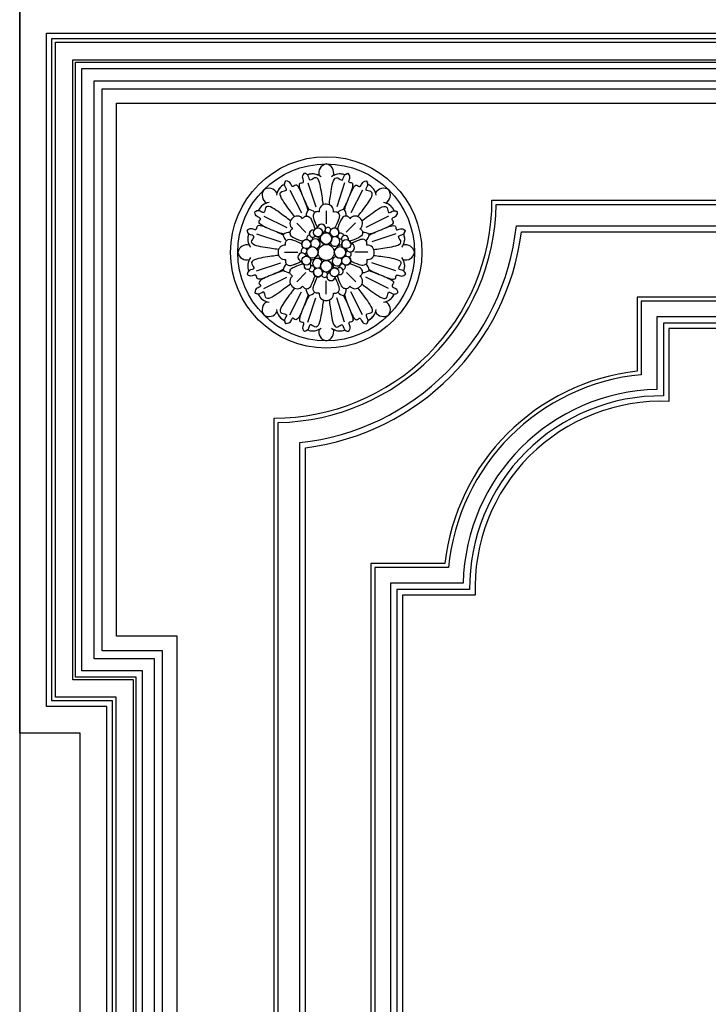
# Model space of a CAD drawing. Units: millimetres. Extents: x 1601 to 3701, y 919 to 2404.
# Drawn here: x 3302 to 3365, y 1621 to 1710 of the extents above; entities that cross this region are included whole.
import ezdxf

# ---------------------------------------------------------------- set-up
doc = ezdxf.new("R2010")
doc.units = ezdxf.units.MM
doc.layers.add('H-06.木作(細線)', color=8, linetype='Continuous')
doc.layers.add('H-08.木作(細線)', color=8, linetype='Continuous')

# ---------------------------------------------------------------- blocks, each defined once
blk = doc.blocks.new('SE-21011-d')
at = {"layer": 'H-08.木作(細線)'}
for p, q in [((-7.61, 28.77), (-4.32, 18.78)), ((7.61, 28.77), (4.32, 18.78)), ((-14.96, 25.72), (-10.22, 16.33)), ((14.96, 25.72), (10.22, 16.33)), ((-0.07, 17.19), (-0.07, 11.77)), ((-25.72, 14.96), (-16.33, 10.22)), ((12.11, 12.2), (8.28, 8.37)), ((25.72, 14.96), (16.33, 10.22)), ((-12.2, 12.11), (-8.37, 8.28)), ((-28.77, 7.61), (-18.78, 4.32)), ((28.77, 7.61), (18.78, 4.32)), ((-17.19, 0.07), (-11.77, 0.07)), ((17.19, 0.07), (11.77, 0.07)), ((-28.77, -7.61), (-18.78, -4.32)), ((28.77, -7.61), (18.78, -4.32)), ((-25.72, -14.96), (-16.33, -10.22)), ((-12.2, -12.11), (-8.37, -8.28)), ((-0.07, -17.19), (-0.07, -11.77)), ((12.2, -12.11), (8.37, -8.28)), ((25.72, -14.96), (16.33, -10.22)), ((-14.96, -25.72), (-10.22, -16.33)), ((-7.61, -28.77), (-4.32, -18.78)), ((7.61, -28.77), (4.32, -18.78)), ((14.96, -25.72), (10.22, -16.33))]:
    blk.add_line(p, q, dxfattribs=at)
for centre, radius in [((0, 0), 39.5), ((0, 0), 36.5), ((-3.41, 8.24), 1.86), ((3.41, 8.24), 1.86), ((-8.24, 3.41), 1.86), ((0, 5.71), 2.38), ((8.24, 3.41), 1.86), ((-5.71, 0), 2.38), ((0, 0), 3.33), ((0, 0), 3.33), ((0, 0), 3.33), ((0, 0), 3.33), ((0, 0), 3.33), ((0, 0), 3.33), ((0, 0), 3.33), ((0, 0), 3.33), ((5.71, 0), 2.38), ((-8.24, -3.41), 1.86), ((0, -5.71), 2.38), ((8.24, -3.41), 1.86), ((-3.41, -8.24), 1.86), ((3.41, -8.24), 1.86)]:
    blk.add_circle(centre, radius, dxfattribs=at)
for centre, radius, start, end in [((0.73, 32.75), 3.83, 101.0683, 195.2274), ((0.73, 32.75), 3.83, 101.0683, 195.2274), ((0.73, 32.75), 3.83, 101.0683, 195.2274), ((-0.73, 32.75), 3.83, 344.7726, 78.9317), ((-0.73, 32.75), 3.83, 344.7726, 78.9317), ((-0.73, 32.75), 3.83, 344.7726, 78.9317), ((-5.64, 26.65), 5.75, 52.5728, 110.96), ((-5.64, 26.65), 5.75, 52.5728, 110.96), ((-5.64, 26.65), 5.75, 62.1877, 110.96), ((5.64, 26.65), 5.75, 69.04, 127.4272), ((5.64, 26.65), 5.75, 69.04, 127.4272), ((5.64, 26.65), 5.75, 69.04, 117.8123), ((-22.64, 23.67), 3.83, 146.0683, 240.2274), ((-22.64, 23.67), 3.83, 146.0683, 240.2274), ((-22.64, 23.67), 3.83, 146.0683, 240.2274), ((-23.67, 22.64), 3.83, 29.7726, 123.9317), ((-23.67, 22.64), 3.83, 29.7726, 123.9317), ((-23.67, 22.64), 3.83, 29.7726, 123.9317), ((-14.86, 22.84), 5.75, 114.04, 172.4272), ((-14.86, 22.84), 5.75, 114.04, 172.4272), ((-14.86, 22.84), 5.75, 114.04, 162.8123), ((14.86, 22.84), 5.75, 7.5728, 65.96), ((14.86, 22.84), 5.75, 7.5728, 65.96), ((14.86, 22.84), 5.75, 17.1877, 65.96), ((23.67, 22.64), 3.83, 56.0683, 150.2274), ((23.67, 22.64), 3.83, 56.0683, 150.2274), ((23.67, 22.64), 3.83, 56.0683, 150.2274), ((22.64, 23.67), 3.83, 299.7726, 33.9317), ((22.64, 23.67), 3.83, 299.7726, 33.9317), ((22.64, 23.67), 3.83, 299.7726, 33.9317), ((-22.84, 14.86), 5.75, 97.5728, 155.96), ((-22.84, 14.86), 5.75, 97.5728, 155.96), ((-22.84, 14.86), 5.75, 107.1877, 155.96), ((22.84, 14.86), 5.75, 24.04, 82.4272), ((22.84, 14.86), 5.75, 24.04, 82.4272), ((22.84, 14.86), 5.75, 24.04, 72.8123), ((-4.08, 15.16), 4.19, 141.4981, 182.1351), ((-4.08, 15.16), 4.19, 141.4981, 182.1351), ((-7.84, 13.61), 4.19, 42.8649, 83.5019), ((-7.84, 13.61), 4.19, 42.8649, 83.5019), ((-0.18, 17.09), 2.78, 83.6328, 186.8472), ((-0.18, 17.09), 2.78, 83.6328, 186.8472), ((0.23, 17.12), 2.73, 352.374, 92.2068), ((0.23, 17.12), 2.73, 352.374, 92.2068), ((7.84, 13.61), 4.19, 96.4981, 137.1351), ((7.84, 13.61), 4.19, 96.4981, 137.1351), ((4.08, 15.16), 4.19, 357.8649, 38.5019), ((4.08, 15.16), 4.19, 357.8649, 38.5019), ((-12.21, 11.96), 2.78, 128.6328, 231.8472), ((-12.21, 11.96), 2.78, 128.6328, 231.8472), ((-11.94, 12.27), 2.73, 37.374, 137.2068), ((-11.94, 12.27), 2.73, 37.374, 137.2068), ((11.96, 12.21), 2.78, 38.6328, 141.8472), ((11.96, 12.21), 2.78, 38.6328, 141.8472), ((12.27, 11.94), 2.73, 307.374, 47.2068), ((12.27, 11.94), 2.73, 307.374, 47.2068), ((-15.16, 4.08), 4.19, 87.8649, 128.5019), ((-15.16, 4.08), 4.19, 87.8649, 128.5019), ((-5.55, 7.72), 1.44, 70.7008, 316.7044), ((-5.55, 7.72), 1.44, 70.7008, 202.7996), ((-3.41, 8.24), 1.86, 98.0979, 153.3669), ((-1.95, 9.93), 1.73, 283.356, 174.9433), ((-1.95, 9.93), 1.73, 0.2563, 174.9433), ((-3.41, 8.24), 1.86, 323.517, 0.2015), ((-1.95, 9.93), 1.73, 283.356, 325.1864), ((0.68, 9.11), 1.22, 188.0309, 236.218), ((0.68, 9.11), 1.22, 188.0309, 236.218), ((0.68, 9.11), 1.22, 8.9152, 137.4119), ((0.68, 9.11), 1.22, 8.9152, 137.4119), ((0.68, 9.11), 1.22, 281.1952, 315.6759), ((0.68, 9.11), 1.22, 281.1952, 315.6759), ((3.41, 8.24), 1.86, 179.368, 260.089), ((3.41, 8.24), 1.86, 342.8961, 145.2231), ((15.16, 4.08), 4.19, 51.4981, 92.1351), ((15.16, 4.08), 4.19, 51.4981, 92.1351), ((-26.65, 5.64), 5.75, 159.04, 217.4272), ((-26.65, 5.64), 5.75, 159.04, 217.4272), ((-26.65, 5.64), 5.75, 159.04, 207.8123), ((-13.61, 7.84), 4.19, 186.4981, 227.1351), ((-13.61, 7.84), 4.19, 186.4981, 227.1351), ((-8.24, 3.41), 1.86, 72.8961, 235.2231), ((-6.75, 5.96), 1.21, 95.8034, 219.2189), ((-6.75, 5.96), 1.21, 95.8034, 219.2189), ((-6.75, 5.96), 1.21, 260.2487, 15.53), ((-6.75, 5.96), 1.21, 260.2487, 15.53), ((-8.24, 3.41), 1.86, 15.8885, 46.5715), ((-4.49, 3.61), 1.99, 283.5078, 170.9106), ((-4.49, 3.61), 1.99, 283.5078, 170.9106), ((-5.55, 7.72), 1.44, 268.5338, 316.7044), ((-3.41, 8.24), 1.86, 234.0383, 286.4879), ((-1.51, 5.83), 1.51, 155.6188, 251.6142), ((-1.51, 5.83), 1.51, 155.6188, 251.6142), ((0, 5.71), 2.38, 213.5572, 314.7411), ((0, 5.71), 2.38, 7.6603, 143.517), ((-1.51, 5.83), 1.51, 99.6469, 101.0174), ((-1.51, 5.83), 1.51, 99.6469, 101.0174), ((0, 5.71), 2.38, 270, 90), ((3.61, 4.49), 1.99, 193.5078, 80.9106), ((3.61, 4.49), 1.99, 193.5078, 80.9106), ((3.61, 4.49), 1.99, 105.0669, 128.8935), ((3.61, 4.49), 1.99, 105.0669, 128.8935), ((3.41, 8.24), 1.86, 285.8885, 316.5715), ((5.96, 6.75), 1.21, 170.2487, 285.53), ((5.96, 6.75), 1.21, 170.2487, 285.53), ((5.96, 6.75), 1.21, 5.8034, 129.2189), ((5.96, 6.75), 1.21, 5.8034, 129.2189), ((7.72, 5.55), 1.44, 340.7008, 226.7044), ((7.72, 5.55), 1.44, 178.5338, 226.7044), ((8.24, 3.41), 1.86, 144.0383, 196.4879), ((7.72, 5.55), 1.44, 340.7008, 112.7996), ((8.24, 3.41), 1.86, 8.0979, 63.3669), ((13.61, 7.84), 4.19, 312.8649, 353.5019), ((13.61, 7.84), 4.19, 312.8649, 353.5019), ((26.65, 5.64), 5.75, 322.5728, 20.96), ((26.65, 5.64), 5.75, 322.5728, 20.96), ((26.65, 5.64), 5.75, 332.1877, 20.96), ((-32.75, -0.73), 3.83, 74.7726, 168.9317), ((-32.75, -0.73), 3.83, 74.7726, 168.9317), ((-32.75, -0.73), 3.83, 74.7726, 168.9317), ((-17.09, -0.18), 2.78, 173.6328, 276.8472), ((-17.09, -0.18), 2.78, 173.6328, 276.8472), ((-17.12, 0.23), 2.73, 82.374, 182.2068), ((-17.12, 0.23), 2.73, 82.374, 182.2068), ((-9.11, 0.68), 1.22, 98.9152, 227.4119), ((-9.11, 0.68), 1.22, 98.9152, 227.4119), ((-8.24, 3.41), 1.86, 269.368, 350.089), ((-9.11, 0.68), 1.22, 11.1952, 45.6759), ((-9.11, 0.68), 1.22, 11.1952, 45.6759), ((-5.71, 0), 2.38, 97.6603, 157.4131), ((-4.49, 3.61), 1.99, 195.0669, 218.8935), ((-4.49, 3.61), 1.99, 195.0669, 218.8935), ((-5.71, 0), 2.38, 303.5572, 44.7411), ((5.71, 0), 2.38, 123.5572, 224.7411), ((5.83, 1.51), 1.51, 65.6188, 161.6142), ((5.83, 1.51), 1.51, 65.6188, 161.6142), ((5.83, 1.51), 1.51, 9.6469, 11.0174), ((8.24, 3.41), 1.86, 240.1483, 270.2015), ((5.83, 1.51), 1.51, 9.6469, 11.0174), ((5.71, 0), 2.38, 0, 47.7039), ((9.11, -0.68), 1.22, 98.0309, 146.218), ((9.11, -0.68), 1.22, 98.0309, 146.218), ((9.93, 1.95), 1.73, 193.356, 84.9433), ((9.93, 1.95), 1.73, 193.356, 235.1864), ((9.11, -0.68), 1.22, 278.9152, 47.4119), ((9.11, -0.68), 1.22, 278.9152, 47.4119), ((9.93, 1.95), 1.73, 270.2563, 84.9433), ((17.09, 0.18), 2.78, 353.6328, 96.8472), ((17.09, 0.18), 2.78, 353.6328, 96.8472), ((32.75, -0.73), 3.83, 11.0683, 105.2274), ((32.75, -0.73), 3.83, 11.0683, 105.2274), ((32.75, -0.73), 3.83, 11.0683, 105.2274), ((32.75, 0.73), 3.83, 254.7726, 348.9317), ((32.75, 0.73), 3.83, 254.7726, 348.9317), ((32.75, 0.73), 3.83, 254.7726, 348.9317), ((-32.75, 0.73), 3.83, 191.0683, 285.2274), ((-32.75, 0.73), 3.83, 191.0683, 285.2274), ((-32.75, 0.73), 3.83, 191.0683, 285.2274), ((-26.65, -5.64), 5.75, 142.5728, 200.96), ((-26.65, -5.64), 5.75, 142.5728, 200.96), ((-26.65, -5.64), 5.75, 152.1877, 200.96), ((-9.93, -1.95), 1.73, 13.356, 264.9433), ((-9.93, -1.95), 1.73, 90.2563, 264.9433), ((-8.24, -3.41), 1.86, 184.3044, 243.3669), ((-9.11, 0.68), 1.22, 278.0309, 326.218), ((-9.11, 0.68), 1.22, 278.0309, 326.218), ((-9.93, -1.95), 1.73, 13.356, 55.1864), ((-8.24, -3.41), 1.86, 60.1483, 90.2015), ((-5.71, 0), 2.38, 180, 227.7039), ((-5.83, -1.51), 1.51, 189.6469, 191.0174), ((-5.83, -1.51), 1.51, 189.6469, 191.0174), ((-8.24, -3.41), 1.86, 324.0383, 16.4879), ((-5.83, -1.51), 1.51, 245.6188, 341.6142), ((-5.83, -1.51), 1.51, 245.6188, 341.6142), ((-3.61, -4.49), 1.99, 13.5078, 260.9106), ((-3.61, -4.49), 1.99, 13.5078, 260.9106), ((0, -5.71), 2.38, 90, 270), ((0, -5.71), 2.38, 33.5572, 134.7411), ((4.49, -3.61), 1.99, 103.5078, 350.9106), ((4.49, -3.61), 1.99, 103.5078, 350.9106), ((5.71, 0), 2.38, 180, 0), ((5.71, 0), 2.38, 277.6603, 337.4131), ((4.49, -3.61), 1.99, 15.0669, 38.8935), ((4.49, -3.61), 1.99, 15.0669, 38.8935), ((8.24, -3.41), 1.86, 89.368, 170.089), ((8.24, -3.41), 1.86, 195.8885, 226.5715), ((8.24, -3.41), 1.86, 252.8961, 55.2231), ((9.11, -0.68), 1.22, 191.1952, 225.6759), ((9.11, -0.68), 1.22, 191.1952, 225.6759), ((17.12, -0.23), 2.73, 262.374, 2.2068), ((17.12, -0.23), 2.73, 262.374, 2.2068), ((26.65, -5.64), 5.75, 339.04, 37.4272), ((26.65, -5.64), 5.75, 339.04, 37.4272), ((26.65, -5.64), 5.75, 339.04, 27.8123), ((-13.61, -7.84), 4.19, 132.8649, 173.5019), ((-13.61, -7.84), 4.19, 132.8649, 173.5019), ((-15.16, -4.08), 4.19, 231.4981, 272.1351), ((-15.16, -4.08), 4.19, 231.4981, 272.1351), ((-7.72, -5.55), 1.44, 160.7008, 46.7044), ((-7.72, -5.55), 1.44, 160.7008, 292.7996), ((-5.96, -6.75), 1.21, 185.8034, 309.2189), ((-5.96, -6.75), 1.21, 185.8034, 309.2189), ((-7.72, -5.55), 1.44, 358.5338, 46.7044), ((-5.96, -6.75), 1.21, 350.2487, 105.53), ((-5.96, -6.75), 1.21, 350.2487, 105.53), ((-3.41, -8.24), 1.86, 162.8961, 325.2231), ((-3.41, -8.24), 1.86, 105.8885, 136.5715), ((-3.61, -4.49), 1.99, 285.0669, 308.8935), ((-3.61, -4.49), 1.99, 285.0669, 308.8935), ((-3.41, -8.24), 1.86, 359.368, 80.089), ((0, -5.71), 2.38, 187.6603, 247.4131), ((-0.68, -9.11), 1.22, 101.1952, 135.6759), ((-0.68, -9.11), 1.22, 101.1952, 135.6759), ((0, -5.71), 2.38, 270, 323.517), ((-0.68, -9.11), 1.22, 8.0309, 56.218), ((-0.68, -9.11), 1.22, 8.0309, 56.218), ((3.41, -8.24), 1.86, 143.517, 180.2015), ((1.51, -5.83), 1.51, 279.6469, 281.0174), ((1.51, -5.83), 1.51, 279.6469, 281.0174), ((1.51, -5.83), 1.51, 335.6188, 71.6142), ((1.51, -5.83), 1.51, 335.6188, 71.6142), ((3.41, -8.24), 1.86, 54.0383, 106.4879), ((5.55, -7.72), 1.44, 250.7008, 136.7044), ((5.55, -7.72), 1.44, 88.5338, 136.7044), ((5.55, -7.72), 1.44, 250.7008, 22.7996), ((6.75, -5.96), 1.21, 80.2487, 195.53), ((6.75, -5.96), 1.21, 80.2487, 195.53), ((6.75, -5.96), 1.21, 275.8034, 39.2189), ((6.75, -5.96), 1.21, 275.8034, 39.2189), ((15.16, -4.08), 4.19, 267.8649, 308.5019), ((15.16, -4.08), 4.19, 267.8649, 308.5019), ((13.61, -7.84), 4.19, 6.4981, 47.1351), ((13.61, -7.84), 4.19, 6.4981, 47.1351), ((-12.27, -11.94), 2.73, 127.374, 227.2068), ((-12.27, -11.94), 2.73, 127.374, 227.2068), ((-0.68, -9.11), 1.22, 188.9152, 317.4119), ((-0.68, -9.11), 1.22, 188.9152, 317.4119), ((1.95, -9.93), 1.73, 103.356, 354.9433), ((1.95, -9.93), 1.73, 180.2563, 354.9433), ((1.95, -9.93), 1.73, 103.356, 145.1864), ((3.41, -8.24), 1.86, 274.3044, 333.3669), ((12.21, -11.96), 2.78, 308.6328, 51.8472), ((12.21, -11.96), 2.78, 308.6328, 51.8472), ((-11.96, -12.21), 2.78, 218.6328, 321.8472), ((-11.96, -12.21), 2.78, 218.6328, 321.8472), ((-4.08, -15.16), 4.19, 177.8649, 218.5019), ((-4.08, -15.16), 4.19, 177.8649, 218.5019), ((4.08, -15.16), 4.19, 321.4981, 2.1351), ((4.08, -15.16), 4.19, 321.4981, 2.1351), ((11.94, -12.27), 2.73, 217.374, 317.2068), ((11.94, -12.27), 2.73, 217.374, 317.2068), ((-22.84, -14.86), 5.75, 204.04, 262.4272), ((-22.84, -14.86), 5.75, 204.04, 262.4272), ((-22.84, -14.86), 5.75, 204.04, 252.8123), ((-7.84, -13.61), 4.19, 276.4981, 317.1351), ((-7.84, -13.61), 4.19, 276.4981, 317.1351), ((-0.23, -17.12), 2.73, 172.374, 272.2068), ((-0.23, -17.12), 2.73, 172.374, 272.2068), ((0.18, -17.09), 2.78, 263.6328, 6.8472), ((0.18, -17.09), 2.78, 263.6328, 6.8472), ((7.84, -13.61), 4.19, 222.8649, 263.5019), ((7.84, -13.61), 4.19, 222.8649, 263.5019), ((22.84, -14.86), 5.75, 277.5728, 335.96), ((22.84, -14.86), 5.75, 277.5728, 335.96), ((22.84, -14.86), 5.75, 287.1877, 335.96), ((-22.64, -23.67), 3.83, 119.7726, 213.9317), ((-22.64, -23.67), 3.83, 119.7726, 213.9317), ((-22.64, -23.67), 3.83, 119.7726, 213.9317), ((-14.86, -22.84), 5.75, 187.5728, 245.96), ((-14.86, -22.84), 5.75, 187.5728, 245.96), ((14.86, -22.84), 5.75, 294.04, 352.4272), ((14.86, -22.84), 5.75, 294.04, 352.4272), ((22.64, -23.67), 3.83, 326.0683, 60.2274), ((22.64, -23.67), 3.83, 326.0683, 60.2274), ((22.64, -23.67), 3.83, 326.0683, 60.2274), ((-23.67, -22.64), 3.83, 236.0683, 330.2274), ((-23.67, -22.64), 3.83, 236.0683, 330.2274), ((-23.67, -22.64), 3.83, 236.0683, 330.2274), ((-14.86, -22.84), 5.75, 197.1877, 245.96), ((14.86, -22.84), 5.75, 294.04, 342.8123), ((23.67, -22.64), 3.83, 209.7726, 303.9317), ((23.67, -22.64), 3.83, 209.7726, 303.9317), ((23.67, -22.64), 3.83, 209.7726, 303.9317), ((-5.64, -26.65), 5.75, 249.04, 307.4272), ((-5.64, -26.65), 5.75, 249.04, 307.4272), ((-5.64, -26.65), 5.75, 249.04, 297.8123), ((0.73, -32.75), 3.83, 164.7726, 258.9317), ((0.73, -32.75), 3.83, 164.7726, 258.9317), ((0.73, -32.75), 3.83, 164.7726, 258.9317), ((-0.73, -32.75), 3.83, 281.0683, 15.2274), ((-0.73, -32.75), 3.83, 281.0683, 15.2274), ((-0.73, -32.75), 3.83, 281.0683, 15.2274), ((5.64, -26.65), 5.75, 232.5728, 290.96), ((5.64, -26.65), 5.75, 232.5728, 290.96), ((5.64, -26.65), 5.75, 242.1877, 290.96)]:
    blk.add_arc(centre, radius, start, end, dxfattribs=at)
for points, knots in [([(-7.08, 17.73), (-8.17, 19.73), (-9.28, 22.41), (-12.09, 29.19), (-8.87, 28.54), (-9.92, 30.82), (-9.79, 31.83), (-9.03, 32.67)], [0.480189, 0.480189, 0.480189, 0.480189, 6.669132, 11.876441, 14.326586, 16.198276, 18.462255, 18.462255, 18.462255, 18.462255]), ([(-7.08, 17.73), (-8.17, 19.73), (-9.28, 22.41), (-12.09, 29.19), (-8.87, 28.54), (-9.92, 30.82), (-9.79, 31.83), (-9.03, 32.67)], [0.480189, 0.480189, 0.480189, 0.480189, 6.669132, 11.876441, 14.326586, 16.198276, 18.462255, 18.462255, 18.462255, 18.462255]), ([(-9.73, 23.5), (-9.73, 23.5), (-10.54, 25.44), (-12.09, 29.19), (-8.87, 28.54), (-9.92, 30.82), (-9.79, 31.83), (-9.03, 32.67)], [6.669116, 6.669116, 6.669116, 6.669116, 6.669132, 11.876441, 14.326586, 16.198276, 18.462255, 18.462255, 18.462255, 18.462255]), ([(-1.23, 19.66), (-1.44, 21.48), (-1.84, 24.81), (-3.39, 32.52), (-6.97, 28.91), (-7.14, 32.1), (-8.45, 32.49), (-9.03, 32.67)], [0.197624, 0.197624, 0.197624, 0.197624, 6.669132, 11.876441, 13.858737, 15.983185, 17.720544, 17.720544, 17.720544, 17.720544]), ([(-1.23, 19.66), (-1.44, 21.48), (-1.84, 24.81), (-3.39, 32.52), (-6.97, 28.91), (-7.14, 32.1), (-8.45, 32.49), (-9.03, 32.67)], [0.197624, 0.197624, 0.197624, 0.197624, 6.669132, 11.876441, 13.858737, 15.983185, 17.720544, 17.720544, 17.720544, 17.720544]), ([(1.23, 19.67), (1.44, 21.48), (1.84, 24.82), (3.39, 32.52), (6.97, 28.91), (7.14, 32.1), (8.45, 32.49), (9.03, 32.67)], [0.199393, 0.199393, 0.199393, 0.199393, 6.669132, 11.876441, 13.858737, 15.983185, 17.720544, 17.720544, 17.720544, 17.720544]), ([(1.23, 19.67), (1.44, 21.48), (1.84, 24.82), (3.39, 32.52), (6.97, 28.91), (7.14, 32.1), (8.45, 32.49), (9.03, 32.67)], [0.199393, 0.199393, 0.199393, 0.199393, 6.669132, 11.876441, 13.858737, 15.983185, 17.720544, 17.720544, 17.720544, 17.720544]), ([(7.08, 17.73), (8.17, 19.73), (9.28, 22.41), (12.09, 29.19), (8.87, 28.54), (9.92, 30.82), (9.79, 31.83), (9.03, 32.67)], [0.480189, 0.480189, 0.480189, 0.480189, 6.669132, 11.876441, 14.326586, 16.198276, 18.462255, 18.462255, 18.462255, 18.462255]), ([(7.08, 17.73), (8.17, 19.73), (9.28, 22.41), (12.09, 29.19), (8.87, 28.54), (9.92, 30.82), (9.79, 31.83), (9.03, 32.67)], [0.480189, 0.480189, 0.480189, 0.480189, 6.669132, 11.876441, 14.326586, 16.198276, 18.462255, 18.462255, 18.462255, 18.462255]), ([(9.73, 23.5), (9.73, 23.5), (10.54, 25.44), (12.09, 29.19), (8.87, 28.54), (9.92, 30.82), (9.79, 31.83), (9.03, 32.67)], [6.669123, 6.669123, 6.669123, 6.669123, 6.669132, 11.876441, 14.326586, 16.198276, 18.462255, 18.462255, 18.462255, 18.462255]), ([(-13.04, 14.77), (-14.17, 16.21), (-16.24, 18.85), (-20.6, 25.39), (-15.52, 25.37), (-17.65, 27.75), (-17, 28.95), (-16.71, 29.49)], [0.199393, 0.199393, 0.199393, 0.199393, 6.669132, 11.876441, 13.858737, 15.983185, 17.720544, 17.720544, 17.720544, 17.720544]), ([(-13.04, 14.77), (-14.17, 16.21), (-16.24, 18.85), (-20.6, 25.39), (-15.52, 25.37), (-17.65, 27.75), (-17, 28.95), (-16.71, 29.49)], [0.199393, 0.199393, 0.199393, 0.199393, 6.669132, 11.876441, 13.858737, 15.983185, 17.720544, 17.720544, 17.720544, 17.720544]), ([(-7.53, 17.54), (-8.17, 19.73), (-9.28, 22.41), (-12.09, 29.19), (-13.91, 26.45), (-14.78, 28.8), (-15.58, 29.43), (-16.71, 29.49)], [0.480189, 0.480189, 0.480189, 0.480189, 6.669132, 11.876441, 14.326586, 16.198276, 18.462255, 18.462255, 18.462255, 18.462255]), ([(-7.53, 17.54), (-8.17, 19.73), (-9.28, 22.41), (-12.09, 29.19), (-13.91, 26.45), (-14.78, 28.8), (-15.58, 29.43), (-16.71, 29.49)], [0.480189, 0.480189, 0.480189, 0.480189, 6.669132, 11.876441, 14.326586, 16.198276, 18.462255, 18.462255, 18.462255, 18.462255]), ([(-9.73, 23.5), (-9.73, 23.5), (-10.54, 25.44), (-12.09, 29.19), (-13.91, 26.45), (-14.78, 28.8), (-15.58, 29.43), (-16.71, 29.49)], [6.669116, 6.669116, 6.669116, 6.669116, 6.669132, 11.876441, 14.326586, 16.198276, 18.462255, 18.462255, 18.462255, 18.462255]), ([(7.53, 17.54), (8.17, 19.73), (9.28, 22.41), (12.09, 29.19), (13.91, 26.45), (14.78, 28.8), (15.58, 29.43), (16.71, 29.49)], [0.480189, 0.480189, 0.480189, 0.480189, 6.669132, 11.876441, 14.326586, 16.198276, 18.462255, 18.462255, 18.462255, 18.462255]), ([(7.53, 17.54), (8.17, 19.73), (9.28, 22.41), (12.09, 29.19), (13.91, 26.45), (14.78, 28.8), (15.58, 29.43), (16.71, 29.49)], [0.480189, 0.480189, 0.480189, 0.480189, 6.669132, 11.876441, 14.326586, 16.198276, 18.462255, 18.462255, 18.462255, 18.462255]), ([(9.73, 23.5), (9.73, 23.5), (10.54, 25.44), (12.09, 29.19), (13.91, 26.45), (14.78, 28.8), (15.58, 29.43), (16.71, 29.49)], [6.669125, 6.669125, 6.669125, 6.669125, 6.669132, 11.876441, 14.326586, 16.198276, 18.462255, 18.462255, 18.462255, 18.462255]), ([(13.04, 14.77), (14.17, 16.21), (16.24, 18.85), (20.6, 25.39), (15.52, 25.37), (17.65, 27.75), (17, 28.95), (16.71, 29.49)], [0.197624, 0.197624, 0.197624, 0.197624, 6.669132, 11.876441, 13.858737, 15.983185, 17.720544, 17.720544, 17.720544, 17.720544]), ([(13.04, 14.77), (14.17, 16.21), (16.24, 18.85), (20.6, 25.39), (15.52, 25.37), (17.65, 27.75), (17, 28.95), (16.71, 29.49)], [0.197624, 0.197624, 0.197624, 0.197624, 6.669132, 11.876441, 13.858737, 15.983185, 17.720544, 17.720544, 17.720544, 17.720544]), ([(-14.77, 13.04), (-16.21, 14.17), (-18.85, 16.24), (-25.39, 20.6), (-25.37, 15.52), (-27.75, 17.65), (-28.95, 17), (-29.49, 16.71)], [0.197624, 0.197624, 0.197624, 0.197624, 6.669132, 11.876441, 13.858737, 15.983185, 17.720544, 17.720544, 17.720544, 17.720544]), ([(-14.77, 13.04), (-16.21, 14.17), (-18.85, 16.24), (-25.39, 20.6), (-25.37, 15.52), (-27.75, 17.65), (-28.95, 17), (-29.49, 16.71)], [0.197624, 0.197624, 0.197624, 0.197624, 6.669132, 11.876441, 13.858737, 15.983185, 17.720544, 17.720544, 17.720544, 17.720544]), ([(-17.54, 7.53), (-19.73, 8.17), (-22.41, 9.28), (-29.19, 12.09), (-26.45, 13.91), (-28.8, 14.78), (-29.43, 15.58), (-29.49, 16.71)], [0.480189, 0.480189, 0.480189, 0.480189, 6.669132, 11.876441, 14.326586, 16.198276, 18.462255, 18.462255, 18.462255, 18.462255]), ([(-17.54, 7.53), (-19.73, 8.17), (-22.41, 9.28), (-29.19, 12.09), (-26.45, 13.91), (-28.8, 14.78), (-29.43, 15.58), (-29.49, 16.71)], [0.480189, 0.480189, 0.480189, 0.480189, 6.669132, 11.876441, 14.326586, 16.198276, 18.462255, 18.462255, 18.462255, 18.462255]), ([(-23.5, 9.73), (-25.44, 10.54), (-29.19, 12.09), (-26.45, 13.91), (-28.8, 14.78), (-29.43, 15.58), (-29.49, 16.71)], [6.669134, 6.669134, 6.669134, 6.669134, 11.876441, 14.326586, 16.198276, 18.462255, 18.462255, 18.462255, 18.462255]), ([(-2.94, 16.76), (-3.44, 16.82), (-4.43, 16.95), (-5.68, 15.5), (-4.99, 13.04), (-4.18, 11.36), (-3.64, 10.28)], [0, 0, 0, 0, 1.440556, 2.844423, 4.866292, 8.533952, 8.533952, 8.533952, 8.533952]), ([(14.77, 13.04), (16.21, 14.17), (18.85, 16.24), (25.39, 20.6), (25.37, 15.52), (27.75, 17.65), (28.95, 17), (29.49, 16.71)], [0.199393, 0.199393, 0.199393, 0.199393, 6.669132, 11.876441, 13.858737, 15.983185, 17.720544, 17.720544, 17.720544, 17.720544]), ([(14.77, 13.04), (16.21, 14.17), (18.85, 16.24), (25.39, 20.6), (25.37, 15.52), (27.75, 17.65), (28.95, 17), (29.49, 16.71)], [0.199393, 0.199393, 0.199393, 0.199393, 6.669132, 11.876441, 13.858737, 15.983185, 17.720544, 17.720544, 17.720544, 17.720544]), ([(17.54, 7.53), (19.73, 8.17), (22.41, 9.28), (29.19, 12.09), (26.45, 13.91), (28.8, 14.78), (29.43, 15.58), (29.49, 16.71)], [0.480189, 0.480189, 0.480189, 0.480189, 6.669132, 11.876441, 14.326586, 16.198276, 18.462255, 18.462255, 18.462255, 18.462255]), ([(17.54, 7.53), (19.73, 8.17), (22.41, 9.28), (29.19, 12.09), (26.45, 13.91), (28.8, 14.78), (29.43, 15.58), (29.49, 16.71)], [0.480189, 0.480189, 0.480189, 0.480189, 6.669132, 11.876441, 14.326586, 16.198276, 18.462255, 18.462255, 18.462255, 18.462255]), ([(23.5, 9.73), (23.5, 9.73), (25.44, 10.54), (29.19, 12.09), (26.45, 13.91), (28.8, 14.78), (29.43, 15.58), (29.49, 16.71)], [6.669118, 6.669118, 6.669118, 6.669118, 6.669132, 11.876441, 14.326586, 16.198276, 18.462255, 18.462255, 18.462255, 18.462255]), ([(-17.73, 7.08), (-19.73, 8.17), (-22.41, 9.28), (-29.19, 12.09), (-28.54, 8.87), (-30.82, 9.92), (-31.83, 9.79), (-32.67, 9.03)], [0.480189, 0.480189, 0.480189, 0.480189, 6.669132, 11.876441, 14.326586, 16.198276, 18.462255, 18.462255, 18.462255, 18.462255]), ([(-17.73, 7.08), (-19.73, 8.17), (-22.41, 9.28), (-29.19, 12.09), (-28.54, 8.87), (-30.82, 9.92), (-31.83, 9.79), (-32.67, 9.03)], [0.480189, 0.480189, 0.480189, 0.480189, 6.669132, 11.876441, 14.326586, 16.198276, 18.462255, 18.462255, 18.462255, 18.462255]), ([(-23.5, 9.73), (-23.5, 9.73), (-25.44, 10.54), (-29.19, 12.09), (-28.54, 8.87), (-30.82, 9.92), (-31.83, 9.79), (-32.67, 9.03)], [6.669131, 6.669131, 6.669131, 6.669131, 6.669132, 11.876441, 14.326586, 16.198276, 18.462255, 18.462255, 18.462255, 18.462255]), ([(-19.67, 1.23), (-21.48, 1.44), (-24.82, 1.84), (-32.52, 3.39), (-28.91, 6.97), (-32.1, 7.14), (-32.49, 8.45), (-32.67, 9.03)], [0.199393, 0.199393, 0.199393, 0.199393, 6.669132, 11.876441, 13.858737, 15.983185, 17.720544, 17.720544, 17.720544, 17.720544]), ([(-19.67, 1.23), (-21.48, 1.44), (-24.82, 1.84), (-32.52, 3.39), (-28.91, 6.97), (-32.1, 7.14), (-32.49, 8.45), (-32.67, 9.03)], [0.199393, 0.199393, 0.199393, 0.199393, 6.669132, 11.876441, 13.858737, 15.983185, 17.720544, 17.720544, 17.720544, 17.720544]), ([(17.73, 7.08), (19.73, 8.17), (22.41, 9.28), (29.19, 12.09), (28.54, 8.87), (30.82, 9.92), (31.83, 9.79), (32.67, 9.03)], [0.480189, 0.480189, 0.480189, 0.480189, 6.669132, 11.876441, 14.326586, 16.198276, 18.462255, 18.462255, 18.462255, 18.462255]), ([(17.73, 7.08), (19.73, 8.17), (22.41, 9.28), (29.19, 12.09), (28.54, 8.87), (30.82, 9.92), (31.83, 9.79), (32.67, 9.03)], [0.480189, 0.480189, 0.480189, 0.480189, 6.669132, 11.876441, 14.326586, 16.198276, 18.462255, 18.462255, 18.462255, 18.462255]), ([(19.66, 1.23), (21.48, 1.44), (24.81, 1.84), (32.52, 3.39), (28.91, 6.97), (32.1, 7.14), (32.49, 8.45), (32.67, 9.03)], [0.197624, 0.197624, 0.197624, 0.197624, 6.669132, 11.876441, 13.858737, 15.983185, 17.720544, 17.720544, 17.720544, 17.720544]), ([(19.66, 1.23), (21.48, 1.44), (24.81, 1.84), (32.52, 3.39), (28.91, 6.97), (32.1, 7.14), (32.49, 8.45), (32.67, 9.03)], [0.197624, 0.197624, 0.197624, 0.197624, 6.669132, 11.876441, 13.858737, 15.983185, 17.720544, 17.720544, 17.720544, 17.720544]), ([(23.5, 9.73), (23.5, 9.73), (25.44, 10.54), (29.19, 12.09), (28.54, 8.87), (30.82, 9.92), (31.83, 9.79), (32.67, 9.03)], [6.669118, 6.669118, 6.669118, 6.669118, 6.669132, 11.876441, 14.326586, 16.198276, 18.462255, 18.462255, 18.462255, 18.462255]), ([(16.76, 2.94), (16.82, 3.44), (16.95, 4.43), (15.5, 5.68), (13.04, 4.99), (11.36, 4.18), (10.28, 3.64)], [0, 0, 0, 0, 1.440556, 2.844423, 4.866292, 8.533952, 8.533952, 8.533952, 8.533952]), ([(-19.66, -1.23), (-21.48, -1.44), (-24.81, -1.84), (-32.52, -3.39), (-28.91, -6.97), (-32.1, -7.14), (-32.49, -8.45), (-32.67, -9.03)], [0.197624, 0.197624, 0.197624, 0.197624, 6.669132, 11.876441, 13.858737, 15.983185, 17.720544, 17.720544, 17.720544, 17.720544]), ([(-19.66, -1.23), (-21.48, -1.44), (-24.81, -1.84), (-32.52, -3.39), (-28.91, -6.97), (-32.1, -7.14), (-32.49, -8.45), (-32.67, -9.03)], [0.197624, 0.197624, 0.197624, 0.197624, 6.669132, 11.876441, 13.858737, 15.983185, 17.720544, 17.720544, 17.720544, 17.720544]), ([(-16.76, -2.94), (-16.82, -3.44), (-16.95, -4.43), (-15.5, -5.68), (-13.04, -4.99), (-11.36, -4.18), (-10.28, -3.64)], [0, 0, 0, 0, 1.440556, 2.844423, 4.866292, 8.533952, 8.533952, 8.533952, 8.533952]), ([(19.67, -1.23), (21.48, -1.44), (24.82, -1.84), (32.52, -3.39), (28.91, -6.97), (32.1, -7.14), (32.49, -8.45), (32.67, -9.03)], [0.199393, 0.199393, 0.199393, 0.199393, 6.669132, 11.876441, 13.858737, 15.983185, 17.720544, 17.720544, 17.720544, 17.720544]), ([(19.67, -1.23), (21.48, -1.44), (24.82, -1.84), (32.52, -3.39), (28.91, -6.97), (32.1, -7.14), (32.49, -8.45), (32.67, -9.03)], [0.199393, 0.199393, 0.199393, 0.199393, 6.669132, 11.876441, 13.858737, 15.983185, 17.720544, 17.720544, 17.720544, 17.720544]), ([(-17.73, -7.08), (-19.73, -8.17), (-22.41, -9.28), (-29.19, -12.09), (-28.54, -8.87), (-30.82, -9.92), (-31.83, -9.79), (-32.67, -9.03)], [0.480189, 0.480189, 0.480189, 0.480189, 6.669132, 11.876441, 14.326586, 16.198276, 18.462255, 18.462255, 18.462255, 18.462255]), ([(-17.73, -7.08), (-19.73, -8.17), (-22.41, -9.28), (-29.19, -12.09), (-28.54, -8.87), (-30.82, -9.92), (-31.83, -9.79), (-32.67, -9.03)], [0.480189, 0.480189, 0.480189, 0.480189, 6.669132, 11.876441, 14.326586, 16.198276, 18.462255, 18.462255, 18.462255, 18.462255]), ([(-17.54, -7.53), (-19.73, -8.17), (-22.41, -9.28), (-29.19, -12.09), (-26.45, -13.91), (-28.8, -14.78), (-29.43, -15.58), (-29.49, -16.71)], [0.480189, 0.480189, 0.480189, 0.480189, 6.669132, 11.876441, 14.326586, 16.198276, 18.462255, 18.462255, 18.462255, 18.462255]), ([(-17.54, -7.53), (-19.73, -8.17), (-22.41, -9.28), (-29.19, -12.09), (-26.45, -13.91), (-28.8, -14.78), (-29.43, -15.58), (-29.49, -16.71)], [0.480189, 0.480189, 0.480189, 0.480189, 6.669132, 11.876441, 14.326586, 16.198276, 18.462255, 18.462255, 18.462255, 18.462255]), ([(17.54, -7.53), (19.73, -8.17), (22.41, -9.28), (29.19, -12.09), (26.45, -13.91), (28.8, -14.78), (29.43, -15.58), (29.49, -16.71)], [0.480189, 0.480189, 0.480189, 0.480189, 6.669132, 11.876441, 14.326586, 16.198276, 18.462255, 18.462255, 18.462255, 18.462255]), ([(17.54, -7.53), (19.73, -8.17), (22.41, -9.28), (29.19, -12.09), (26.45, -13.91), (28.8, -14.78), (29.43, -15.58), (29.49, -16.71)], [0.480189, 0.480189, 0.480189, 0.480189, 6.669132, 11.876441, 14.326586, 16.198276, 18.462255, 18.462255, 18.462255, 18.462255]), ([(17.73, -7.08), (19.73, -8.17), (22.41, -9.28), (29.19, -12.09), (28.54, -8.87), (30.82, -9.92), (31.83, -9.79), (32.67, -9.03)], [0.480189, 0.480189, 0.480189, 0.480189, 6.669132, 11.876441, 14.326586, 16.198276, 18.462255, 18.462255, 18.462255, 18.462255]), ([(17.73, -7.08), (19.73, -8.17), (22.41, -9.28), (29.19, -12.09), (28.54, -8.87), (30.82, -9.92), (31.83, -9.79), (32.67, -9.03)], [0.480189, 0.480189, 0.480189, 0.480189, 6.669132, 11.876441, 14.326586, 16.198276, 18.462255, 18.462255, 18.462255, 18.462255]), ([(-23.5, -9.73), (-23.5, -9.73), (-25.44, -10.54), (-29.19, -12.09), (-28.54, -8.87), (-30.82, -9.92), (-31.83, -9.79), (-32.67, -9.03)], [6.669118, 6.669118, 6.669118, 6.669118, 6.669132, 11.876441, 14.326586, 16.198276, 18.462255, 18.462255, 18.462255, 18.462255]), ([(-23.5, -9.73), (-23.5, -9.73), (-25.44, -10.54), (-29.19, -12.09), (-26.45, -13.91), (-28.8, -14.78), (-29.43, -15.58), (-29.49, -16.71)], [6.669118, 6.669118, 6.669118, 6.669118, 6.669132, 11.876441, 14.326586, 16.198276, 18.462255, 18.462255, 18.462255, 18.462255]), ([(23.5, -9.73), (25.44, -10.54), (29.19, -12.09), (28.54, -8.87), (30.82, -9.92), (31.83, -9.79), (32.67, -9.03)], [6.669134, 6.669134, 6.669134, 6.669134, 11.876441, 14.326586, 16.198276, 18.462255, 18.462255, 18.462255, 18.462255]), ([(23.5, -9.73), (25.44, -10.54), (29.19, -12.09), (26.45, -13.91), (28.8, -14.78), (29.43, -15.58), (29.49, -16.71)], [6.669134, 6.669134, 6.669134, 6.669134, 11.876441, 14.326586, 16.198276, 18.462255, 18.462255, 18.462255, 18.462255]), ([(-14.77, -13.04), (-16.21, -14.17), (-18.85, -16.24), (-25.39, -20.6), (-25.37, -15.52), (-27.75, -17.65), (-28.95, -17), (-29.49, -16.71)], [0.199393, 0.199393, 0.199393, 0.199393, 6.669132, 11.876441, 13.858737, 15.983185, 17.720544, 17.720544, 17.720544, 17.720544]), ([(-14.77, -13.04), (-16.21, -14.17), (-18.85, -16.24), (-25.39, -20.6), (-25.37, -15.52), (-27.75, -17.65), (-28.95, -17), (-29.49, -16.71)], [0.199393, 0.199393, 0.199393, 0.199393, 6.669132, 11.876441, 13.858737, 15.983185, 17.720544, 17.720544, 17.720544, 17.720544]), ([(-13.04, -14.77), (-14.17, -16.21), (-16.24, -18.85), (-20.6, -25.39), (-15.52, -25.37), (-17.65, -27.75), (-17, -28.95), (-16.71, -29.49)], [0.197624, 0.197624, 0.197624, 0.197624, 6.669132, 11.876441, 13.858737, 15.983185, 17.720544, 17.720544, 17.720544, 17.720544]), ([(-13.04, -14.77), (-14.17, -16.21), (-16.24, -18.85), (-20.6, -25.39), (-15.52, -25.37), (-17.65, -27.75), (-17, -28.95), (-16.71, -29.49)], [0.197624, 0.197624, 0.197624, 0.197624, 6.669132, 11.876441, 13.858737, 15.983185, 17.720544, 17.720544, 17.720544, 17.720544]), ([(13.04, -14.77), (14.17, -16.21), (16.24, -18.85), (20.6, -25.39), (15.52, -25.37), (17.65, -27.75), (17, -28.95), (16.71, -29.49)], [0.199393, 0.199393, 0.199393, 0.199393, 6.669132, 11.876441, 13.858737, 15.983185, 17.720544, 17.720544, 17.720544, 17.720544]), ([(13.04, -14.77), (14.17, -16.21), (16.24, -18.85), (20.6, -25.39), (15.52, -25.37), (17.65, -27.75), (17, -28.95), (16.71, -29.49)], [0.199393, 0.199393, 0.199393, 0.199393, 6.669132, 11.876441, 13.858737, 15.983185, 17.720544, 17.720544, 17.720544, 17.720544]), ([(14.77, -13.04), (16.21, -14.17), (18.85, -16.24), (25.39, -20.6), (25.37, -15.52), (27.75, -17.65), (28.95, -17), (29.49, -16.71)], [0.197624, 0.197624, 0.197624, 0.197624, 6.669132, 11.876441, 13.858737, 15.983185, 17.720544, 17.720544, 17.720544, 17.720544]), ([(14.77, -13.04), (16.21, -14.17), (18.85, -16.24), (25.39, -20.6), (25.37, -15.52), (27.75, -17.65), (28.95, -17), (29.49, -16.71)], [0.197624, 0.197624, 0.197624, 0.197624, 6.669132, 11.876441, 13.858737, 15.983185, 17.720544, 17.720544, 17.720544, 17.720544]), ([(-7.53, -17.54), (-8.17, -19.73), (-9.28, -22.41), (-12.09, -29.19), (-13.91, -26.45), (-14.78, -28.8), (-15.58, -29.43), (-16.71, -29.49)], [0.480189, 0.480189, 0.480189, 0.480189, 6.669132, 11.876441, 14.326586, 16.198276, 18.462255, 18.462255, 18.462255, 18.462255]), ([(-7.53, -17.54), (-8.17, -19.73), (-9.28, -22.41), (-12.09, -29.19), (-13.91, -26.45), (-14.78, -28.8), (-15.58, -29.43), (-16.71, -29.49)], [0.480189, 0.480189, 0.480189, 0.480189, 6.669132, 11.876441, 14.326586, 16.198276, 18.462255, 18.462255, 18.462255, 18.462255]), ([(-7.08, -17.73), (-8.17, -19.73), (-9.28, -22.41), (-12.09, -29.19), (-8.87, -28.54), (-9.92, -30.82), (-9.79, -31.83), (-9.03, -32.67)], [0.480189, 0.480189, 0.480189, 0.480189, 6.669132, 11.876441, 14.326586, 16.198276, 18.462255, 18.462255, 18.462255, 18.462255]), ([(-7.08, -17.73), (-8.17, -19.73), (-9.28, -22.41), (-12.09, -29.19), (-8.87, -28.54), (-9.92, -30.82), (-9.79, -31.83), (-9.03, -32.67)], [0.480189, 0.480189, 0.480189, 0.480189, 6.669132, 11.876441, 14.326586, 16.198276, 18.462255, 18.462255, 18.462255, 18.462255]), ([(-1.23, -19.67), (-1.44, -21.48), (-1.84, -24.82), (-3.39, -32.52), (-6.97, -28.91), (-7.14, -32.1), (-8.45, -32.49), (-9.03, -32.67)], [0.199393, 0.199393, 0.199393, 0.199393, 6.669132, 11.876441, 13.858737, 15.983185, 17.720544, 17.720544, 17.720544, 17.720544]), ([(-1.23, -19.67), (-1.44, -21.48), (-1.84, -24.82), (-3.39, -32.52), (-6.97, -28.91), (-7.14, -32.1), (-8.45, -32.49), (-9.03, -32.67)], [0.199393, 0.199393, 0.199393, 0.199393, 6.669132, 11.876441, 13.858737, 15.983185, 17.720544, 17.720544, 17.720544, 17.720544]), ([(1.23, -19.66), (1.44, -21.48), (1.84, -24.81), (3.39, -32.52), (6.97, -28.91), (7.14, -32.1), (8.45, -32.49), (9.03, -32.67)], [0.197624, 0.197624, 0.197624, 0.197624, 6.669132, 11.876441, 13.858737, 15.983185, 17.720544, 17.720544, 17.720544, 17.720544]), ([(1.23, -19.66), (1.44, -21.48), (1.84, -24.81), (3.39, -32.52), (6.97, -28.91), (7.14, -32.1), (8.45, -32.49), (9.03, -32.67)], [0.197624, 0.197624, 0.197624, 0.197624, 6.669132, 11.876441, 13.858737, 15.983185, 17.720544, 17.720544, 17.720544, 17.720544]), ([(7.08, -17.73), (8.17, -19.73), (9.28, -22.41), (12.09, -29.19), (8.87, -28.54), (9.92, -30.82), (9.79, -31.83), (9.03, -32.67)], [0.480189, 0.480189, 0.480189, 0.480189, 6.669132, 11.876441, 14.326586, 16.198276, 18.462255, 18.462255, 18.462255, 18.462255]), ([(7.08, -17.73), (8.17, -19.73), (9.28, -22.41), (12.09, -29.19), (8.87, -28.54), (9.92, -30.82), (9.79, -31.83), (9.03, -32.67)], [0.480189, 0.480189, 0.480189, 0.480189, 6.669132, 11.876441, 14.326586, 16.198276, 18.462255, 18.462255, 18.462255, 18.462255]), ([(7.53, -17.54), (8.17, -19.73), (9.28, -22.41), (12.09, -29.19), (13.91, -26.45), (14.78, -28.8), (15.58, -29.43), (16.71, -29.49)], [0.480189, 0.480189, 0.480189, 0.480189, 6.669132, 11.876441, 14.326586, 16.198276, 18.462255, 18.462255, 18.462255, 18.462255]), ([(7.53, -17.54), (8.17, -19.73), (9.28, -22.41), (12.09, -29.19), (13.91, -26.45), (14.78, -28.8), (15.58, -29.43), (16.71, -29.49)], [0.480189, 0.480189, 0.480189, 0.480189, 6.669132, 11.876441, 14.326586, 16.198276, 18.462255, 18.462255, 18.462255, 18.462255]), ([(-9.73, -23.5), (-9.73, -23.5), (-10.54, -25.44), (-12.09, -29.19), (-13.91, -26.45), (-14.78, -28.8), (-15.58, -29.43), (-16.71, -29.49)], [6.669125, 6.669125, 6.669125, 6.669125, 6.669132, 11.876441, 14.326586, 16.198276, 18.462255, 18.462255, 18.462255, 18.462255]), ([(-9.73, -23.5), (-9.73, -23.5), (-10.54, -25.44), (-12.09, -29.19), (-8.87, -28.54), (-9.92, -30.82), (-9.79, -31.83), (-9.03, -32.67)], [6.669125, 6.669125, 6.669125, 6.669125, 6.669132, 11.876441, 14.326586, 16.198276, 18.462255, 18.462255, 18.462255, 18.462255]), ([(9.73, -23.5), (9.73, -23.5), (10.54, -25.44), (12.09, -29.19), (8.87, -28.54), (9.92, -30.82), (9.79, -31.83), (9.03, -32.67)], [6.669116, 6.669116, 6.669116, 6.669116, 6.669132, 11.876441, 14.326586, 16.198276, 18.462255, 18.462255, 18.462255, 18.462255]), ([(9.73, -23.5), (9.73, -23.5), (10.54, -25.44), (12.09, -29.19), (13.91, -26.45), (14.78, -28.8), (15.58, -29.43), (16.71, -29.49)], [6.669116, 6.669116, 6.669116, 6.669116, 6.669132, 11.876441, 14.326586, 16.198276, 18.462255, 18.462255, 18.462255, 18.462255])]:
    blk.add_open_spline(points, degree=3, knots=knots, dxfattribs=at)
for points in [[(-7.7, 32.02), (-8.05, 32.37), (-8.54, 32.52), (-9.03, 32.67)], [(7.7, 32.02), (8.05, 32.37), (8.54, 32.52), (9.03, 32.67)], [(-17.2, 28.09), (-17.2, 28.58), (-16.96, 29.04), (-16.71, 29.49)], [(17.2, 28.09), (17.2, 28.58), (16.96, 29.04), (16.71, 29.49)], [(-28.09, 17.2), (-28.58, 17.2), (-29.04, 16.96), (-29.49, 16.71)], [(28.09, 17.2), (28.58, 17.2), (29.04, 16.96), (29.49, 16.71)], [(-32.02, 7.7), (-32.37, 8.05), (-32.52, 8.54), (-32.67, 9.03)], [(32.02, 7.7), (32.37, 8.05), (32.52, 8.54), (32.67, 9.03)], [(-32.02, -7.7), (-32.37, -8.05), (-32.52, -8.54), (-32.67, -9.03)], [(32.02, -7.7), (32.37, -8.05), (32.52, -8.54), (32.67, -9.03)], [(-28.09, -17.2), (-28.58, -17.2), (-29.04, -16.96), (-29.49, -16.71)], [(28.09, -17.2), (28.58, -17.2), (29.04, -16.96), (29.49, -16.71)], [(-17.2, -28.09), (-17.2, -28.58), (-16.96, -29.04), (-16.71, -29.49)], [(17.2, -28.09), (17.2, -28.58), (16.96, -29.04), (16.71, -29.49)], [(-7.7, -32.02), (-8.05, -32.37), (-8.54, -32.52), (-9.03, -32.67)], [(7.7, -32.02), (8.05, -32.37), (8.54, -32.52), (9.03, -32.67)]]:
    blk.add_open_spline(points, degree=3, dxfattribs=at)
for points in [[(-2.94, 16.76), (-4.38, 16.7), (-5.32, 15.66), (-5.12, 13.65), (-3.55, 10.09)], [(2.94, 16.76), (4.38, 16.7), (5.32, 15.66), (5.12, 13.65), (3.55, 10.09)], [(2.94, 16.76), (4.38, 16.7), (5.32, 15.66), (5.12, 13.65), (3.55, 10.09)], [(-9.78, 13.93), (-8.72, 14.91), (-7.31, 14.83), (-6.03, 13.27), (-4.63, 9.65)], [(-9.78, 13.93), (-8.72, 14.91), (-7.31, 14.83), (-6.03, 13.27), (-4.63, 9.65)], [(9.78, 13.93), (8.72, 14.91), (7.31, 14.83), (6.03, 13.27), (4.63, 9.65)], [(9.78, 13.93), (8.72, 14.91), (7.31, 14.83), (6.03, 13.27), (4.63, 9.65)], [(-13.93, 9.78), (-14.91, 8.72), (-14.83, 7.31), (-13.27, 6.03), (-9.65, 4.63)], [(-13.93, 9.78), (-14.91, 8.72), (-14.83, 7.31), (-13.27, 6.03), (-9.65, 4.63)], [(13.93, 9.78), (14.91, 8.72), (14.83, 7.31), (13.27, 6.03), (9.65, 4.63)], [(13.93, 9.78), (14.91, 8.72), (14.83, 7.31), (13.27, 6.03), (9.65, 4.63)], [(-16.76, 2.94), (-16.7, 4.38), (-15.66, 5.32), (-13.65, 5.12), (-10.09, 3.55)], [(-16.76, 2.94), (-16.7, 4.38), (-15.66, 5.32), (-13.65, 5.12), (-10.09, 3.55)], [(16.76, 2.94), (16.7, 4.38), (15.66, 5.32), (13.65, 5.12), (10.09, 3.55)], [(-16.76, -2.94), (-16.7, -4.38), (-15.66, -5.32), (-13.65, -5.12), (-10.09, -3.55)], [(16.76, -2.94), (16.7, -4.38), (15.66, -5.32), (13.65, -5.12), (10.09, -3.55)], [(16.76, -2.94), (16.7, -4.38), (15.66, -5.32), (13.65, -5.12), (10.09, -3.55)], [(-13.93, -9.78), (-14.91, -8.72), (-14.83, -7.31), (-13.27, -6.03), (-9.65, -4.63)], [(-13.93, -9.78), (-14.91, -8.72), (-14.83, -7.31), (-13.27, -6.03), (-9.65, -4.63)], [(13.93, -9.78), (14.91, -8.72), (14.83, -7.31), (13.27, -6.03), (9.65, -4.63)], [(13.93, -9.78), (14.91, -8.72), (14.83, -7.31), (13.27, -6.03), (9.65, -4.63)], [(-9.78, -13.93), (-8.72, -14.91), (-7.31, -14.83), (-6.03, -13.27), (-4.63, -9.65)], [(-9.78, -13.93), (-8.72, -14.91), (-7.31, -14.83), (-6.03, -13.27), (-4.63, -9.65)], [(-2.94, -16.76), (-4.38, -16.7), (-5.32, -15.66), (-5.12, -13.65), (-3.55, -10.09)], [(-2.94, -16.76), (-4.38, -16.7), (-5.32, -15.66), (-5.12, -13.65), (-3.55, -10.09)], [(2.94, -16.76), (4.38, -16.7), (5.32, -15.66), (5.12, -13.65), (3.55, -10.09)], [(2.94, -16.76), (4.38, -16.7), (5.32, -15.66), (5.12, -13.65), (3.55, -10.09)], [(9.78, -13.93), (8.72, -14.91), (7.31, -14.83), (6.03, -13.27), (4.63, -9.65)], [(9.78, -13.93), (8.72, -14.91), (7.31, -14.83), (6.03, -13.27), (4.63, -9.65)]]:
    blk.add_spline(points, degree=3, dxfattribs=at)
blk = doc.blocks.new('立揚展廳展板  1450m 模板5')
at = {"layer": 'H-06.木作(細線)', "color": 6}
for points in [[(52197.67, -6922.79), (53647.67, -6922.79), (53647.67, -4522.79), (52197.67, -4522.79)], [(52197.67, -6892.79), (53617.67, -6892.79), (53617.67, -4552.79), (52197.67, -4552.79)]]:
    blk.add_lwpolyline(points, close=True, dxfattribs=at)
for points in [[(53617.67, -5052.79), (53592.67, -5052.79), (53592.67, -6892.79), (52222.67, -6892.79), (52222.67, -5052.79), (52197.67, -5052.79), (52197.67, -4752.79), (53617.67, -4752.79), (53617.67, -5052.79)], [(52244.67, -6892.79), (52244.67, -5030.79), (52219.67, -5030.79), (52219.67, -4774.79), (53595.67, -4774.79), (53595.67, -5030.79), (53570.67, -5030.79), (53570.67, -6892.79)], [(52262.67, -6892.79), (52262.67, -5012.79), (52237.67, -5012.79), (52237.67, -4792.79), (53577.67, -4792.79), (53577.67, -5012.79), (53552.67, -5012.79), (53552.67, -6892.79)]]:
    blk.add_lwpolyline(points, dxfattribs=at)
at = {"layer": 'H-06.木作(細線)'}
for points in [[(52233.67, -6892.79), (52233.67, -5041.79), (52208.67, -5041.79), (52208.67, -4763.79), (53606.67, -4763.79), (53606.67, -5041.79), (53581.67, -5041.79), (53581.67, -6892.79)], [(52235.99, -6892.79), (52235.99, -5039.47), (52210.99, -5039.47), (52210.99, -4766.1), (53604.35, -4766.1), (53604.35, -5039.47), (53579.35, -5039.47), (53579.35, -6892.79)], [(52237.45, -6892.79), (52237.45, -5038), (52212.45, -5038), (52212.45, -4767.57), (53602.88, -4767.57), (53602.88, -5038), (53577.88, -5038), (53577.88, -6892.79)], [(52245.76, -6892.79), (52245.76, -5029.69), (52220.76, -5029.69), (52220.76, -4775.88), (53594.57, -4775.88), (53594.57, -5029.69), (53569.57, -5029.69), (53569.57, -6892.79)], [(52248.36, -6892.79), (52248.36, -5027.09), (52223.36, -5027.09), (52223.36, -4778.48), (53591.97, -4778.48), (53591.97, -5027.09), (53566.97, -5027.09), (53566.97, -6892.79)], [(52253.37, -6892.79), (52253.37, -5022.08), (52228.37, -5022.08), (52228.37, -4783.49), (53586.96, -4783.49), (53586.96, -5022.08), (53561.96, -5022.08), (53561.96, -6892.79)], [(52256.67, -6892.79), (52256.67, -5018.79), (52231.67, -5018.79), (52231.67, -4786.79), (53583.67, -4786.79), (53583.67, -5018.79), (53558.67, -5018.79), (53558.67, -6892.79)]]:
    blk.add_lwpolyline(points, dxfattribs=at)
at = {"layer": 'H-06.木作(細線)', "color": 6}
blk.add_lwpolyline([(53512.67, -6252.79, 0.416104), (53422.09, -6342.79), (52392.67, -6342.79, 0.414214), (52302.67, -6252.79), (52302.67, -4922.79, 0.414214), (52392.67, -4832.79), (53422.09, -4832.79, 0.416104), (53512.67, -4922.78)], format="xyb", close=True, dxfattribs=at)
at = {"layer": 'H-06.木作(細線)'}
for points in [[(53510.88, -6251.01, 0.404695), (53420.32, -6341), (52394.44, -6341, 0.402856), (52304.45, -6251.02), (52304.45, -4924.56, 0.402856), (52394.44, -4834.57), (53420.32, -4834.57, 0.404695), (53510.88, -4924.56)], [(53502.04, -6242.66, 0.355156), (53412.03, -6332.16), (52402.73, -6332.16, 0.353524), (52313.29, -6242.72), (52313.29, -4932.85, 0.353524), (52402.73, -4843.41), (53412.03, -4843.41, 0.355156), (53502.04, -4932.91)], [(53499.67, -6240.54, 0.343468), (53409.91, -6329.79), (52404.84, -6329.79, 0.341881), (52315.67, -6240.61), (52315.67, -4934.96, 0.341881), (52404.84, -4845.79), (53409.91, -4845.79, 0.343468), (53499.67, -4935.03)]]:
    blk.add_lwpolyline(points, format="xyb", close=True, dxfattribs=at)
for points in [[(52761.5, -4872.79), (52452.67, -4872.79), (52452.67, -4903.34, 0.350397), (52373.23, -4982.79), (52342.67, -4982.79), (52342.67, -6192.79), (52373.23, -6192.79, 0.350397), (52452.67, -6272.23), (52452.67, -6302.79), (52659.62, -6302.79)], [(52761.5, -4874.43), (52454.31, -4874.43), (52454.31, -4904.82, 0.359742), (52374.71, -4984.43), (52344.31, -4984.43), (52344.31, -6191.15), (52374.71, -6191.15, 0.359742), (52454.31, -6270.75), (52454.31, -6301.15), (52657.64, -6301.15)], [(52761.5, -4880.88), (52460.76, -4880.88), (52460.76, -4910.9, 0.40065), (52380.78, -4990.88), (52350.76, -4990.88), (52350.76, -6184.69), (52380.78, -6184.69, 0.40065), (52460.76, -6264.67), (52460.76, -6294.69), (52662.83, -6294.69)], [(52761.5, -4883.56), (52463.44, -4883.56), (52463.44, -4913.56, 0.419937), (52383.44, -4993.56), (52353.44, -4993.56), (52353.44, -6182.01), (52383.44, -6182.01, 0.419937), (52463.44, -6262.01), (52463.44, -6292.01), (52664.22, -6292.01)], [(52761.5, -4885.79), (52465.67, -4885.79), (52465.67, -4915.84, 0.437231), (52385.73, -4995.79), (52355.67, -4995.79), (52355.67, -6179.79), (52385.73, -6179.79, 0.437231), (52465.67, -6259.73), (52465.67, -6289.79), (52663.78, -6289.79)]]:
    blk.add_lwpolyline(points, format="xyb", dxfattribs=at)
blk.add_blockref('SE-21011-d', (52324.23, -4854.35))

msp = doc.modelspace()

# ---------------------------------------------------------------- block references
at = {"layer": 'H-06.木作(細線)', "color": 7, "xscale": 0.2188757076569818, "yscale": 0.2188757076569818, "zscale": 0.2188757076569818}
msp.add_blockref('立揚展廳展板  1450m 模板5', (-8122.459, 2751.047), dxfattribs=at)

doc.saveas('drawing.dxf')
